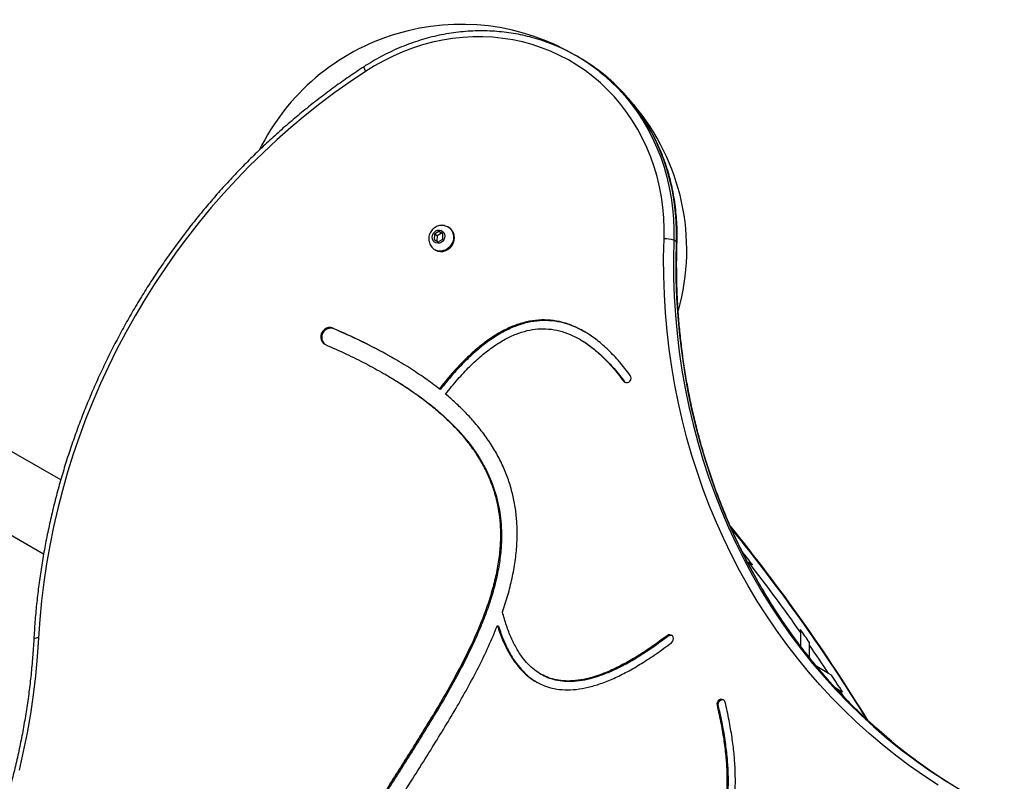
# Model space of a CAD drawing. Units: millimetres. Extents: x 0 to 14943, y 0 to 12987.
# Drawn here: x 5184 to 5839, y 9498 to 10005 of the extents above; entities that cross this region are included whole.
import ezdxf

# ---------------------------------------------------------------- set-up
doc = ezdxf.new("R2010")
doc.units = ezdxf.units.MM

msp = doc.modelspace()

# ---------------------------------------------------------------- linework, layer by layer
at = {"color": 7, "linetype": 'Continuous', "lineweight": 25, "ltscale": 50}
for p, q in [((5211, 9698.74), (2702.38, 11147.09)), ((2678.23, 11105.26), (5199.62, 9649.54)), ((5556.3, 9979.56), (5554.47, 9980.61)), ((5462.6, 9863.98), (5459.69, 9862.13)), ((5464.43, 9862.92), (5461.52, 9861.08)), ((5465.36, 9862.38), (5462.6, 9863.98)), ((5465.22, 9858.94), (5465.36, 9862.38)), ((5469.21, 9866.74), (5468.66, 9867.06)), ((5459.69, 9862.13), (5459.55, 9858.69)), ((5459.55, 9858.69), (5462.31, 9857.1)), ((5461.52, 9861.08), (5459.69, 9862.13)), ((5461.52, 9861.08), (5461.38, 9857.64)), ((5462.31, 9857.1), (5465.22, 9858.94)), ((5620.82, 9857.17), (5618.99, 9858.23)), ((5459.91, 9851.9), (5460.46, 9851.59)), ((5392.83, 9799.29), (5392.1, 9799.71)), ((5556.99, 9791.96), (5556.26, 9792.39)), ((5427.36, 9768.76), (5426.63, 9769.18)), ((5586.32, 9764.04), (5585.58, 9764.46)), ((5586.32, 9764.04), (5586.72, 9763.61)), ((5463.61, 9758.86), (5462.88, 9759.28)), ((5667.93, 9644.41), (5669.07, 9643.75)), ((5669.07, 9643.75), (5671.36, 9642.43)), ((5501.62, 9601.86), (5502.35, 9601.44)), ((5615.25, 9594.77), (5614.52, 9595.19)), ((5703.3, 9599.24), (5703.3, 9597.51)), ((5703.3, 9597.51), (5703.3, 9588.31)), ((5709.3, 9588.91), (5709.3, 9590.66)), ((5709.3, 9580.61), (5709.3, 9588.91)), ((5722.03, 9570.1), (5714.23, 9574.61)), ((5530.37, 9569.7), (5531.1, 9569.28)), ((5723.96, 9568.98), (5722.03, 9570.1)), ((5726.43, 9560.63), (5729.33, 9558.96)), ((5729.33, 9558.96), (5731.22, 9557.87)), ((5648.53, 9548.63), (5647.8, 9549.05))]:
    msp.add_line(p, q, dxfattribs=at)
at = {"color": 7, "linetype": 'Continuous', "lineweight": 25, "ltscale": 50, "flags": 128}
for points in [[(5612.51, 9859.03), (5612.57, 9866.09), (5612.29, 9873.11), (5611.68, 9880.08), (5610.73, 9886.97), (5609.45, 9893.78), (5607.85, 9900.49), (5605.91, 9907.07), (5603.66, 9913.51), (5601.1, 9919.8), (5598.22, 9925.93), (5595.05, 9931.86), (5591.58, 9937.6), (5587.83, 9943.12), (5583.81, 9948.42), (5579.52, 9953.47), (5574.97, 9958.27), (5570.18, 9962.81), (5565.17, 9967.06), (5559.93, 9971.03), (5554.49, 9974.71), (5548.86, 9978.07), (5543.05, 9981.13), (5537.07, 9983.85), (5530.95, 9986.25), (5524.7, 9988.32), (5518.33, 9990.04), (5511.85, 9991.42), (5505.29, 9992.45), (5498.67, 9993.13), (5491.99, 9993.46), (5485.27, 9993.44), (5478.54, 9993.06), (5471.8, 9992.33), (5465.08, 9991.24), (5458.39, 9989.82), (5451.74, 9988.04), (5445.17, 9985.93), (5438.67, 9983.48), (5432.27, 9980.7), (5425.98, 9977.61), (5419.82, 9974.2), (5413.81, 9970.48)], [(5413.81, 9970.48), (5403.53, 9963.59), (5393.43, 9956.41), (5383.49, 9948.96), (5373.74, 9941.22), (5364.18, 9933.22), (5354.82, 9924.95), (5345.66, 9916.42), (5336.71, 9907.65), (5327.99, 9898.63), (5319.49, 9889.38), (5311.22, 9879.9), (5303.2, 9870.2), (5295.42, 9860.29), (5287.9, 9850.17), (5280.63, 9839.85), (5273.63, 9829.35), (5266.9, 9818.67), (5260.44, 9807.81), (5254.27, 9796.8), (5248.39, 9785.63), (5242.79, 9774.31), (5237.49, 9762.86), (5232.49, 9751.29), (5227.79, 9739.59), (5223.4, 9727.79), (5219.33, 9715.89), (5215.56, 9703.91), (5212.12, 9691.84), (5208.99, 9679.71), (5206.19, 9667.51), (5203.71, 9655.27), (5201.56, 9642.99), (5199.74, 9630.68), (5198.24, 9618.34), (5197.08, 9606), (5196.25, 9593.66)], [(5465.99, 9858.5), (5465.21, 9857.48), (5464.21, 9856.71), (5463.07, 9856.26), (5461.88, 9856.14), (5460.73, 9856.39), (5459.73, 9856.97), (5458.94, 9857.84), (5458.44, 9858.93), (5458.27, 9860.15), (5458.43, 9861.4), (5458.92, 9862.58), (5459.7, 9863.59), (5460.7, 9864.36), (5461.84, 9864.82), (5463.03, 9864.93), (5464.18, 9864.68), (5465.19, 9864.1), (5465.97, 9863.23), (5466.47, 9862.15), (5466.64, 9860.93), (5466.48, 9859.68), (5465.99, 9858.5)], [(5466.6, 9867.86), (5466.8, 9867.81), (5468.31, 9867.25), (5469.65, 9866.37), (5470.77, 9865.21), (5471.63, 9863.81), (5472.19, 9862.24), (5472.42, 9860.55), (5472.32, 9858.83), (5471.89, 9857.12), (5471.15, 9855.52)], [(5794.86, 9495.86), (5785.29, 9502.14), (5775.9, 9508.71), (5766.72, 9515.58), (5757.74, 9522.72), (5748.98, 9530.15), (5740.44, 9537.84), (5732.13, 9545.8), (5724.05, 9554.02), (5716.21, 9562.49), (5708.62, 9571.2), (5701.28, 9580.16), (5694.2, 9589.35), (5687.38, 9598.76), (5680.83, 9608.39), (5674.55, 9618.24), (5668.55, 9628.28), (5662.84, 9638.53), (5657.41, 9648.96), (5652.27, 9659.57), (5647.43, 9670.35), (5642.89, 9681.29), (5638.65, 9692.39), (5634.72, 9703.63), (5631.1, 9715.01), (5627.79, 9726.52), (5624.79, 9738.15), (5622.11, 9749.9), (5619.75, 9761.74), (5617.71, 9773.67), (5615.99, 9785.69), (5614.6, 9797.78), (5613.53, 9809.94), (5612.78, 9822.16), (5612.36, 9834.41), (5612.27, 9846.71), (5612.51, 9859.03)], [(5471.15, 9855.52), (5470.13, 9854.07), (5468.87, 9852.85), (5467.42, 9851.9), (5465.85, 9851.26), (5464.21, 9850.95), (5462.57, 9851), (5461, 9851.39), (5459.57, 9852.11), (5458.33, 9853.14), (5458.19, 9853.29)], [(5392.1, 9799.71), (5390.72, 9800.08), (5389.26, 9800.06), (5387.83, 9799.64), (5386.52, 9798.85), (5385.42, 9797.75), (5384.61, 9796.41), (5384.14, 9794.93), (5384.04, 9793.4), (5384.32, 9791.92), (5384.96, 9790.61), (5385.91, 9789.55), (5387.12, 9788.8)], [(5585.58, 9764.46), (5586.28, 9763.82), (5587.17, 9763.49), (5588.14, 9763.51), (5589.07, 9763.87), (5589.85, 9764.54), (5590.39, 9765.43), (5590.62, 9766.44), (5590.52, 9767.44), (5590.09, 9768.31)], [(5196.25, 9593.66), (5195.41, 9581.04), (5194.22, 9568.42), (5192.69, 9555.81), (5190.83, 9543.23), (5188.63, 9530.67), (5186.1, 9518.15), (5183.23, 9505.68)], [(5617.52, 9590.54), (5618.24, 9591.29), (5618.68, 9592.23), (5618.81, 9593.24), (5618.6, 9594.22), (5618.07, 9595.02), (5617.3, 9595.57), (5616.38, 9595.79), (5615.41, 9595.66), (5614.52, 9595.19)], [(5653.22, 9550.91), (5652.84, 9551.8), (5652.17, 9552.48), (5651.3, 9552.85), (5650.34, 9552.88), (5649.39, 9552.56), (5648.59, 9551.93), (5648.01, 9551.06), (5647.73, 9550.06), (5647.8, 9549.05)]]:
    msp.add_lwpolyline(points, dxfattribs=at)
at = {"color": 1, "linetype": 'Continuous', "lineweight": 25, "ltscale": 50, "flags": 128}
for points in [[(5412.91, 9973.61), (5412.9, 9973.61), (5412.79, 9973.41), (5412.79, 9973.06), (5412.89, 9972.57), (5413.11, 9971.96), (5413.41, 9971.26), (5413.81, 9970.48)], [(5569.89, 9970.09), (5572.22, 9968.17), (5577.19, 9963.76), (5581.94, 9959.07), (5586.44, 9954.13), (5590.68, 9948.94), (5594.66, 9943.51), (5598.37, 9937.87), (5601.8, 9932.02), (5604.93, 9925.97), (5607.77, 9919.75), (5610.3, 9913.36), (5612.51, 9906.82), (5614.42, 9900.15), (5616, 9893.36), (5617.26, 9886.47), (5618.18, 9879.5), (5618.78, 9872.45), (5619.05, 9865.36), (5618.99, 9858.23)], [(5620.82, 9857.17), (5620.88, 9864.3), (5620.61, 9871.39), (5620.01, 9878.44), (5619.09, 9885.41), (5617.83, 9892.3), (5616.25, 9899.09), (5614.34, 9905.76), (5612.13, 9912.3), (5609.6, 9918.69), (5606.76, 9924.91), (5603.63, 9930.96), (5600.2, 9936.81), (5596.49, 9942.46), (5592.51, 9947.88), (5588.27, 9953.07), (5583.77, 9958.01), (5579.02, 9962.7), (5574.05, 9967.12), (5572.02, 9968.79)], [(5618.99, 9858.23), (5618.75, 9845.73), (5618.86, 9833.26), (5619.3, 9820.82), (5620.09, 9808.44), (5621.21, 9796.11), (5622.67, 9783.86), (5624.47, 9771.68), (5626.6, 9759.59), (5629.07, 9747.6), (5631.86, 9735.72), (5634.99, 9723.95), (5638.44, 9712.31), (5642.22, 9700.81), (5646.31, 9689.46), (5650.73, 9678.26), (5655.46, 9667.22), (5660.49, 9656.36), (5665.84, 9645.68), (5671.48, 9635.19), (5677.42, 9624.89), (5683.66, 9614.81), (5690.18, 9604.94), (5696.98, 9595.3), (5704.06, 9585.89), (5711.41, 9576.71), (5719.02, 9567.79), (5726.89, 9559.11), (5735.02, 9550.7), (5743.39, 9542.56), (5751.99, 9534.69), (5760.83, 9527.1), (5762.4, 9525.8)], [(5763.81, 9525.09), (5762.66, 9526.04), (5753.82, 9533.63), (5745.22, 9541.5), (5736.85, 9549.64), (5728.72, 9558.06), (5720.85, 9566.73), (5713.24, 9575.66), (5705.89, 9584.83), (5698.81, 9594.24), (5692.01, 9603.89), (5685.49, 9613.75), (5679.25, 9623.84), (5673.31, 9634.13), (5667.67, 9644.62), (5662.32, 9655.3), (5657.29, 9666.16), (5652.56, 9677.2), (5648.14, 9688.4), (5644.05, 9699.76), (5640.27, 9711.26), (5636.82, 9722.9), (5633.69, 9734.66), (5630.9, 9746.54), (5628.43, 9758.53), (5626.3, 9770.62), (5624.5, 9782.8), (5623.04, 9795.06), (5621.92, 9807.38), (5621.13, 9819.77), (5620.69, 9832.2), (5620.58, 9844.67), (5620.82, 9857.17)], [(5620.82, 9857.17), (5621.08, 9856.96), (5621.16, 9856.76)], [(5732.13, 9554.61), (5731.53, 9555.55), (5729.33, 9558.96)]]:
    msp.add_lwpolyline(points, dxfattribs=at)
at = {"color": 7, "linetype": 'Continuous', "lineweight": 25, "ltscale": 2500}
for centre, radius, start, end in [((5477.64, 9851.77), 150, 59.57659, 153.74682), ((5492.79, 9873.77), 123.38, 51.32319, 68.5373), ((5494.58, 9872.66), 123.43, 51.14356, 59.99662), ((5477.64, 9851.77), 150, 344.4286, 40.20734), ((5464.68, 9859.72), 8.36, 327.2293, 57.14322), ((5613.93, 9844.06), 15.04, 70.36758, 95.45194), ((5464.27, 9859.02), 8.36, 242.85678, 332.7707), ((5390.8, 9793.58), 6.06, 70.45804, 230.9922), ((4710.46, 8900.77), 1218.25, 31.57503, 39.03476), ((4710.46, 8900.77), 1218.04, 31.62717, 38.98173), ((4726.05, 8909.77), 1200, 31.66368, 39.07073), ((4726.05, 8909.77), 1195.99, 37.77751, 38.29831), ((4726.05, 8909.77), 1195, 35.13614, 37.89457), ((5616.97, 9592.61), 2.76, 70.97818, 128.51306), ((4726.05, 8909.77), 1195.99, 34.70209, 35.20382), ((4726.05, 8909.77), 1195, 33.54423, 34.63314), ((4726.05, 8909.77), 1195.99, 32.81261, 33.4486), ((5651.51, 9549.38), 3.08, 74.12216, 193.98695), ((5997.57, 9811.58), 370.1, 230.54771, 244.62813), ((5999.6, 9810.8), 370.44, 230.46728, 239.83188)]:
    msp.add_arc(centre, radius, start, end, dxfattribs=at)
at = {"color": 1, "linetype": 'Continuous', "lineweight": 25, "ltscale": 2500}
for centre, radius, start, end in [((4710.46, 8900.77), 1218.03, 31.61387, 38.9943), ((5195.58, 9589.56), 4.15, 80.67403, 126.83053)]:
    msp.add_arc(centre, radius, start, end, dxfattribs=at)
at = {"color": 7, "linetype": 'Continuous', "lineweight": 25, "ltscale": 50}
for points, knots in [([(5537.81, 9988.64), (5535.93, 9989.35), (5532.09, 9990.81), (5526.15, 9992.63), (5520.05, 9994.2), (5513.86, 9995.47), (5507.6, 9996.43), (5501.28, 9997.08), (5494.91, 9997.43), (5488.51, 9997.47), (5482.09, 9997.19), (5475.66, 9996.61), (5469.25, 9995.72), (5462.85, 9994.53), (5456.49, 9993.03), (5450.17, 9991.23), (5443.92, 9989.14), (5437.74, 9986.75), (5431.65, 9984.08), (5425.66, 9981.13), (5419.89, 9977.95), (5415.66, 9975.39), (5413.39, 9973.92), (5412.91, 9973.61)], [0, 0, 0, 0, 0.047597, 0.097106, 0.146621, 0.196143, 0.245674, 0.295213, 0.344763, 0.394324, 0.443897, 0.493481, 0.543077, 0.592684, 0.642304, 0.691934, 0.741575, 0.791227, 0.840888, 0.890558, 0.940236, 0.987322, 1, 1, 1, 1]), ([(5412.91, 9973.61), (5411.19, 9972.48), (5406.22, 9969.22), (5398.1, 9963.61), (5388.61, 9956.73), (5379.29, 9949.6), (5370.12, 9942.22), (5361.12, 9934.61), (5352.3, 9926.77), (5343.67, 9918.7), (5335.22, 9910.41), (5326.96, 9901.9), (5318.91, 9893.19), (5311.06, 9884.28), (5303.42, 9875.17), (5295.99, 9865.87), (5288.79, 9856.38), (5281.82, 9846.72), (5275.08, 9836.89), (5268.57, 9826.9), (5262.3, 9816.75), (5256.28, 9806.45), (5250.51, 9796.01), (5244.99, 9785.44), (5239.73, 9774.74), (5234.74, 9763.92), (5230, 9752.99), (5225.54, 9741.96), (5221.34, 9730.83), (5217.42, 9719.61), (5213.78, 9708.31), (5210.41, 9696.94), (5207.33, 9685.5), (5204.53, 9674.01), (5202.02, 9662.46), (5199.79, 9650.88), (5197.86, 9639.27), (5196.21, 9627.63), (5194.86, 9615.98), (5193.79, 9604.39), (5193.32, 9596.69), (5193.09, 9592.87)], [0, 0, 0, 0, 0.013726, 0.03969, 0.065653, 0.091618, 0.117583, 0.143548, 0.169514, 0.19548, 0.221447, 0.247414, 0.273381, 0.299348, 0.325316, 0.351284, 0.377252, 0.403221, 0.429189, 0.455158, 0.481126, 0.507095, 0.533064, 0.559033, 0.585002, 0.61097, 0.636939, 0.662908, 0.688877, 0.714845, 0.740813, 0.766782, 0.79275, 0.818717, 0.844685, 0.870652, 0.896619, 0.922585, 0.948552, 0.974517, 1, 1, 1, 1]), ([(5621.16, 9856.76), (5621.19, 9857.95), (5621.28, 9861.4), (5621.2, 9867.06), (5620.82, 9873.74), (5620.14, 9880.37), (5619.17, 9886.93), (5617.9, 9893.41), (5616.35, 9899.8), (5614.52, 9906.08), (5612.4, 9912.24), (5610.01, 9918.28), (5607.34, 9924.16), (5604.41, 9929.89), (5601.22, 9935.45), (5597.78, 9940.83), (5594.09, 9946.01), (5590.16, 9950.99), (5586, 9955.76), (5581.63, 9960.31), (5577.03, 9964.59), (5573.85, 9967.39), (5572.16, 9968.68), (5572.13, 9968.71)], [0, 0, 0, 0, 0.027336, 0.078564, 0.129791, 0.18101, 0.232222, 0.283426, 0.334619, 0.385803, 0.436975, 0.488136, 0.539285, 0.590422, 0.641546, 0.692657, 0.743755, 0.794841, 0.845915, 0.896979, 0.948032, 0.999077, 1, 1, 1, 1]), ([(5466.59, 9867.84), (5466.5, 9867.86), (5465.89, 9868.05), (5464.71, 9868.09), (5463.11, 9867.95), (5461.56, 9867.48), (5460.11, 9866.73), (5458.81, 9865.73), (5457.7, 9864.49), (5456.82, 9863.05), (5456.22, 9861.46), (5455.93, 9859.78), (5455.96, 9858.08), (5456.32, 9856.4), (5457.01, 9854.87), (5457.66, 9853.82), (5458.13, 9853.37), (5458.2, 9853.31)], [0, 0, 0, 0, 0.013245, 0.085957, 0.158548, 0.231316, 0.304527, 0.378378, 0.452985, 0.528371, 0.604474, 0.681093, 0.757973, 0.834795, 0.911225, 0.986991, 1, 1, 1, 1]), ([(5763.93, 9525.02), (5763.74, 9525.18), (5760.73, 9527.59), (5755.08, 9532.5), (5747.03, 9539.75), (5739.21, 9547.26), (5731.59, 9555.01), (5724.18, 9562.98), (5717, 9571.17), (5710.05, 9579.58), (5703.32, 9588.2), (5696.83, 9597.03), (5690.58, 9606.05), (5684.58, 9615.26), (5678.83, 9624.66), (5673.33, 9634.24), (5668.08, 9643.99), (5663.1, 9653.91), (5658.38, 9663.99), (5653.93, 9674.21), (5649.74, 9684.58), (5645.83, 9695.09), (5642.2, 9705.73), (5638.85, 9716.49), (5635.78, 9727.36), (5632.99, 9738.34), (5630.48, 9749.42), (5628.26, 9760.59), (5626.33, 9771.84), (5624.7, 9783.17), (5623.35, 9794.57), (5622.29, 9806.02), (5621.53, 9817.53), (5621.05, 9829.08), (5620.88, 9840.67), (5620.96, 9849.9), (5621.12, 9855.27), (5621.16, 9856.76)], [0, 0, 0, 0, 0.002115, 0.032025, 0.061934, 0.091843, 0.121751, 0.151658, 0.181563, 0.211468, 0.241371, 0.271273, 0.301174, 0.331074, 0.360972, 0.390868, 0.420763, 0.450657, 0.480549, 0.51044, 0.540329, 0.570217, 0.600104, 0.629989, 0.659873, 0.689755, 0.719636, 0.749516, 0.779395, 0.809273, 0.83915, 0.869025, 0.8989, 0.928773, 0.958646, 0.988518, 1, 1, 1, 1]), ([(5590.09, 9768.31), (5587.72, 9771.37), (5583.15, 9777.26), (5575.75, 9785.08), (5568.26, 9791.67), (5560.63, 9797), (5552.88, 9801.02), (5545.04, 9803.75), (5537.11, 9805.16), (5529.07, 9805.27), (5520.91, 9804.05), (5512.65, 9801.5), (5504.34, 9797.6), (5496.02, 9792.42), (5487.7, 9785.97), (5479.37, 9778.25), (5470.97, 9769.32), (5465.64, 9762.71), (5462.88, 9759.28)], [0, 0, 0, 0, 0.076098, 0.1467909, 0.2125667, 0.2740278, 0.3319022, 0.3860794, 0.438539, 0.4902579, 0.542254, 0.5966622, 0.6534229, 0.7134436, 0.7775146, 0.846291, 0.9203103, 1, 1, 1, 1]), ([(5559.96, 9797.09), (5557.79, 9798.29), (5553.24, 9800.8), (5545.76, 9803.31), (5537.84, 9804.74), (5529.8, 9804.85), (5521.64, 9803.63), (5513.38, 9801.07), (5505.07, 9797.18), (5496.75, 9792), (5488.43, 9785.54), (5480.1, 9777.83), (5471.7, 9768.9), (5466.38, 9762.29), (5463.61, 9758.86)], [0, 0, 0, 0, 0.068712, 0.144232, 0.217357, 0.28945, 0.36193, 0.437772, 0.516892, 0.600558, 0.689869, 0.785739, 0.888917, 1, 1, 1, 1]), ([(5462.88, 9759.28), (5459.76, 9761.67), (5453.33, 9766.57), (5442.93, 9773.46), (5431.63, 9780.27), (5419.36, 9786.93), (5406.13, 9793.51), (5396.86, 9797.6), (5392.1, 9799.71)], [0, 0, 0, 0, 0.144094, 0.29647, 0.457702, 0.62835, 0.80895, 1, 1, 1, 1]), ([(5433.35, 9779.14), (5433.08, 9779.3), (5428.83, 9781.87), (5420.07, 9786.47), (5406.86, 9793.1), (5397.59, 9797.19), (5392.83, 9799.29)], [0, 0, 0, 0, 0.021162, 0.329178, 0.655157, 1, 1, 1, 1]), ([(5467.12, 9755.85), (5469.79, 9759.17), (5474.93, 9765.55), (5483, 9774.13), (5490.93, 9781.48), (5498.76, 9787.56), (5506.44, 9792.35), (5513.95, 9795.9), (5521.32, 9798.22), (5528.59, 9799.37), (5535.84, 9799.33), (5543.08, 9798.08), (5550.32, 9795.59), (5557.51, 9791.85), (5564.67, 9786.87), (5571.78, 9780.61), (5578.88, 9773.11), (5583.29, 9767.42), (5585.58, 9764.46)], [0, 0, 0, 0, 0.082548, 0.158653, 0.228699, 0.293185, 0.352761, 0.407296, 0.458882, 0.508717, 0.558098, 0.609425, 0.663063, 0.720189, 0.781767, 0.848558, 0.921152, 1, 1, 1, 1]), ([(5556.96, 9791.9), (5557.3, 9791.73), (5560.22, 9790.26), (5565.36, 9786.37), (5572.52, 9780.2), (5579.6, 9772.68), (5584.02, 9767), (5586.32, 9764.04)], [0, 0, 0, 0, 0.028071, 0.241964, 0.473965, 0.726119, 1, 1, 1, 1]), ([(5387.12, 9788.8), (5391.79, 9786.74), (5400.87, 9782.73), (5413.8, 9776.31), (5425.73, 9769.82), (5436.67, 9763.23), (5446.6, 9756.59), (5455.57, 9749.92), (5463.61, 9743.23), (5470.81, 9736.47), (5477.47, 9729.37), (5483.53, 9721.91), (5488.91, 9714.04), (5493.38, 9706.11), (5496.99, 9698.12), (5499.78, 9690.08), (5501.8, 9681.98), (5503.09, 9673.81), (5503.74, 9664.79), (5503.56, 9654.87), (5502.37, 9644.05), (5500.24, 9633.11), (5497.26, 9622.04), (5493.49, 9610.86), (5489.01, 9599.59), (5483.24, 9586.76), (5476, 9572.42), (5467.24, 9556.63), (5457.85, 9540.8), (5446.11, 9521.79), (5432.09, 9499.82), (5421.69, 9482.94), (5416.51, 9474.54)], [0, 0, 0, 0, 0.041347, 0.080291, 0.116936, 0.151391, 0.183773, 0.213674, 0.241812, 0.268312, 0.293309, 0.320066, 0.345284, 0.369188, 0.392017, 0.41401, 0.435402, 0.456414, 0.477254, 0.503958, 0.530964, 0.558493, 0.586706, 0.615681, 0.645441, 0.67597, 0.719107, 0.763395, 0.808563, 0.854302, 0.92754, 1, 1, 1, 1]), ([(5427.35, 9768.75), (5430.78, 9766.73), (5437.64, 9762.67), (5447.33, 9756.17), (5456.3, 9749.5), (5464.34, 9742.81), (5471.54, 9736.05), (5478.2, 9728.95), (5484.26, 9721.48), (5489.64, 9713.61), (5494.11, 9705.69), (5497.72, 9697.7), (5500.51, 9689.66), (5502.53, 9681.55), (5503.82, 9673.38), (5504.47, 9664.37), (5504.29, 9654.45), (5503.1, 9643.63), (5500.97, 9632.68), (5497.99, 9621.62), (5494.22, 9610.44), (5489.75, 9599.17), (5483.97, 9586.34), (5476.73, 9572), (5467.97, 9556.21), (5458.59, 9540.38), (5446.84, 9521.36), (5432.83, 9499.4), (5422.42, 9482.51), (5417.24, 9474.12)], [0, 0, 0, 0, 0.036577, 0.073339, 0.107286, 0.139231, 0.169316, 0.197695, 0.228073, 0.256702, 0.283841, 0.309759, 0.334727, 0.359013, 0.382869, 0.406528, 0.436845, 0.467504, 0.498758, 0.530788, 0.563684, 0.59747, 0.63213, 0.681103, 0.731383, 0.782662, 0.834589, 0.917737, 1, 1, 1, 1]), ([(5504.98, 9610.89), (5506.22, 9614.62), (5508.69, 9622.03), (5511.53, 9633.29), (5513.59, 9644.54), (5514.75, 9655.78), (5514.9, 9666.33), (5514.19, 9676.19), (5512.75, 9685.34), (5510.48, 9694.42), (5507.37, 9703.4), (5503.36, 9712.27), (5498.44, 9721), (5492.57, 9729.59), (5486.38, 9737.23), (5480.07, 9744.02), (5473.86, 9750.07), (5469.4, 9753.89), (5467.12, 9755.85)], [0, 0, 0, 0, 0.06982, 0.138664, 0.206733, 0.274301, 0.341777, 0.397882, 0.45462, 0.512369, 0.571548, 0.632611, 0.696037, 0.762315, 0.831946, 0.88562, 0.941574, 1, 1, 1, 1]), ([(5614.52, 9595.19), (5611.13, 9592.69), (5604.63, 9587.88), (5594.88, 9581.52), (5585.64, 9576.17), (5576.88, 9571.87), (5568.66, 9568.62), (5560.97, 9566.39), (5553.81, 9565.16), (5547.12, 9564.9), (5541.07, 9565.58), (5535.62, 9567.09), (5530.71, 9569.34), (5526.14, 9572.39), (5521.9, 9576.25), (5517.86, 9581.08), (5514.06, 9586.98), (5510.58, 9594.02), (5507.46, 9602.06), (5505.83, 9607.86), (5504.98, 9610.89)], [0, 0, 0, 0, 0.085201, 0.164026, 0.236681, 0.303444, 0.364672, 0.419872, 0.470757, 0.518077, 0.56281, 0.602168, 0.641254, 0.68105, 0.722473, 0.76633, 0.817685, 0.873415, 0.934049, 1, 1, 1, 1]), ([(5456.73, 9268.12), (5452.91, 9270.39), (5445.38, 9274.87), (5434.78, 9282.36), (5424.97, 9290.27), (5416.06, 9298.6), (5408.14, 9307.33), (5401.28, 9316.4), (5395.67, 9325.59), (5391.3, 9334.85), (5388.14, 9344.1), (5386.14, 9353.55), (5385.38, 9363.23), (5385.78, 9373.09), (5387.24, 9383.14), (5389.66, 9393.38), (5392.97, 9403.87), (5397.52, 9415.71), (5403.51, 9428.89), (5411, 9443.39), (5419.33, 9458.15), (5428.32, 9473.13), (5437.77, 9488.32), (5447.48, 9503.66), (5456.84, 9518.49), (5465.69, 9532.77), (5473.89, 9546.47), (5481.73, 9560.22), (5489.05, 9574.02), (5495.81, 9587.84), (5499.69, 9597.22), (5501.62, 9601.86)], [0, 0, 0, 0, 0.036512, 0.07206, 0.106519, 0.139783, 0.171776, 0.202469, 0.231881, 0.258375, 0.283958, 0.308885, 0.333569, 0.358592, 0.383918, 0.410212, 0.437599, 0.466138, 0.504912, 0.5455, 0.587679, 0.631179, 0.675699, 0.720916, 0.766505, 0.80636, 0.846055, 0.885406, 0.924255, 0.96248, 1, 1, 1, 1]), ([(5501.62, 9601.86), (5502.71, 9598.69), (5504.8, 9592.59), (5508.84, 9584.27), (5513.19, 9577.4), (5517.81, 9571.88), (5522.57, 9567.55), (5527.77, 9564.09), (5533.38, 9561.52), (5539.63, 9559.78), (5546.55, 9559.01), (5554.13, 9559.33), (5562.12, 9560.75), (5570.5, 9563.23), (5579.22, 9566.74), (5588.29, 9571.24), (5597.71, 9576.72), (5607.56, 9583.17), (5614.12, 9588.02), (5617.52, 9590.54)], [0, 0, 0, 0, 0.069064, 0.133003, 0.192534, 0.239983, 0.28552, 0.329815, 0.373581, 0.417537, 0.467877, 0.520359, 0.575833, 0.635065, 0.698702, 0.765995, 0.83844, 0.916359, 1, 1, 1, 1]), ([(5502.35, 9601.44), (5503.44, 9598.27), (5505.54, 9592.17), (5509.57, 9583.85), (5513.92, 9576.97), (5518.55, 9571.47), (5523.13, 9567.22), (5526.52, 9565.12), (5528.1, 9564.13)], [0, 0, 0, 0, 0.21218, 0.408615, 0.591507, 0.737278, 0.877179, 1, 1, 1, 1]), ([(5615.25, 9594.77), (5611.87, 9592.27), (5605.36, 9587.45), (5595.61, 9581.1), (5586.37, 9575.75), (5577.61, 9571.45), (5569.39, 9568.2), (5561.7, 9565.97), (5554.54, 9564.74), (5547.85, 9564.48), (5541.79, 9565.14), (5536.38, 9566.71), (5532.87, 9568.13), (5531.26, 9569.21), (5531.12, 9569.3)], [0, 0, 0, 0, 0.132115, 0.254342, 0.367003, 0.470527, 0.565468, 0.651063, 0.729966, 0.803342, 0.872706, 0.933735, 0.994342, 1, 1, 1, 1]), ([(5193.09, 9592.87), (5192.97, 9590.84), (5192.63, 9584.93), (5191.84, 9575.13), (5190.63, 9563.48), (5189.12, 9551.85), (5187.32, 9540.24), (5185.23, 9528.65), (5182.86, 9517.1), (5180.2, 9505.6), (5177.25, 9494.14), (5174.03, 9482.75), (5170.52, 9471.42), (5166.74, 9460.18), (5162.68, 9449.01), (5158.35, 9437.94), (5153.75, 9426.96), (5148.88, 9416.1), (5143.76, 9405.34), (5138.37, 9394.72), (5132.73, 9384.22), (5126.84, 9373.85), (5120.71, 9363.64), (5114.33, 9353.57), (5107.71, 9343.66), (5100.86, 9333.92), (5093.78, 9324.35), (5086.48, 9314.96), (5078.96, 9305.76), (5071.23, 9296.75), (5063.29, 9287.93), (5055.15, 9279.33), (5046.81, 9270.93), (5038.28, 9262.75), (5029.57, 9254.79), (5020.67, 9247.06), (5011.61, 9239.56), (5002.38, 9232.3), (4992.99, 9225.29), (4983.62, 9218.64), (4976.89, 9214.11), (4973.36, 9211.8), (4972.91, 9211.51)], [0, 0, 0, 0, 0.013571, 0.039475, 0.065379, 0.091282, 0.117185, 0.143087, 0.168989, 0.194891, 0.220792, 0.246693, 0.272594, 0.298494, 0.324394, 0.350294, 0.376194, 0.402093, 0.427993, 0.453892, 0.479791, 0.505691, 0.53159, 0.557489, 0.583388, 0.609287, 0.635186, 0.661085, 0.686984, 0.712884, 0.738783, 0.764683, 0.790583, 0.816483, 0.842383, 0.868284, 0.894185, 0.920086, 0.945988, 0.97189, 0.996431, 1, 1, 1, 1]), ([(5647.8, 9549.05), (5648.72, 9544.9), (5650.51, 9536.92), (5652.47, 9525.2), (5653.77, 9514.27), (5654.42, 9504.09), (5654.44, 9494.62), (5653.84, 9485.39), (5652.53, 9476.43), (5650.41, 9467.79), (5647.61, 9459.97), (5644.08, 9452.76), (5639.83, 9446.13), (5634.84, 9440.09), (5629.26, 9434.72), (5623.13, 9429.97), (5616.5, 9425.77), (5609.41, 9422.06), (5601.92, 9418.81), (5592.53, 9415.38), (5581.12, 9412.03), (5567.74, 9408.88), (5554.05, 9406.16), (5541.19, 9403.83), (5529.3, 9401.65), (5518.52, 9399.54), (5508.02, 9397.2), (5497.9, 9394.51), (5488.9, 9391.58), (5481.03, 9388.4), (5474.26, 9385.07), (5467.95, 9381.22), (5462.16, 9376.8), (5457.03, 9371.79), (5452.64, 9366.19), (5449.02, 9360), (5446.17, 9353.11), (5444.15, 9345.52), (5443, 9337.22), (5442.76, 9328.65), (5443.28, 9319.84), (5444.49, 9310.81), (5446.41, 9301.12), (5449.09, 9290.73), (5452.52, 9279.61), (5455.29, 9272.05), (5456.73, 9268.12)], [0, 0, 0, 0, 0.0310508, 0.0597319, 0.0861896, 0.110577, 0.1330568, 0.1538026, 0.176279, 0.1969332, 0.2161157, 0.2341903, 0.2526962, 0.2707629, 0.2887476, 0.3069306, 0.3255001, 0.3445779, 0.3642232, 0.3844354, 0.4172374, 0.4510599, 0.4855117, 0.5201441, 0.5476628, 0.57476, 0.6012159, 0.6268449, 0.6515102, 0.6701733, 0.6882226, 0.7057293, 0.7228069, 0.7396502, 0.7558049, 0.7722855, 0.7894237, 0.8075847, 0.8271506, 0.8484987, 0.868596, 0.8905002, 0.9144122, 0.9405189, 0.9689939, 1, 1, 1, 1]), ([(5648.53, 9548.63), (5649.46, 9544.48), (5651.24, 9536.49), (5653.2, 9524.78), (5654.51, 9513.85), (5655.15, 9503.66), (5655.17, 9494.2), (5654.57, 9484.97), (5653.27, 9476.01), (5651.15, 9467.37), (5648.34, 9459.55), (5644.82, 9452.33), (5640.56, 9445.71), (5635.57, 9439.67), (5629.99, 9434.3), (5623.86, 9429.55), (5617.23, 9425.34), (5610.14, 9421.64), (5602.66, 9418.38), (5593.26, 9414.95), (5581.86, 9411.6), (5568.47, 9408.46), (5554.78, 9405.74), (5541.92, 9403.4), (5530.03, 9401.23), (5519.25, 9399.12), (5508.75, 9396.78), (5498.63, 9394.09), (5489.63, 9391.15), (5481.76, 9387.98), (5474.99, 9384.64), (5468.68, 9380.8), (5462.89, 9376.37), (5457.77, 9371.37), (5453.37, 9365.77), (5449.75, 9359.57), (5446.9, 9352.69), (5444.89, 9345.1), (5443.73, 9336.8), (5443.49, 9328.23), (5444.01, 9319.42), (5445.22, 9310.39), (5447.14, 9300.69), (5449.82, 9290.31), (5453.25, 9279.19), (5456.02, 9271.63), (5457.46, 9267.69)], [0, 0, 0, 0, 0.031051, 0.059732, 0.08619, 0.110577, 0.133057, 0.153803, 0.176279, 0.196933, 0.216116, 0.23419, 0.252696, 0.270763, 0.288748, 0.306931, 0.3255, 0.344578, 0.364223, 0.384435, 0.417237, 0.45106, 0.485512, 0.520144, 0.547663, 0.57476, 0.601216, 0.626845, 0.65151, 0.670173, 0.688223, 0.705729, 0.722807, 0.73965, 0.755805, 0.772286, 0.789424, 0.807585, 0.827151, 0.848499, 0.868596, 0.8905, 0.914412, 0.940519, 0.968994, 1, 1, 1, 1]), ([(5464.63, 9263.79), (5463.15, 9267.57), (5460.31, 9274.82), (5456.68, 9285.5), (5453.73, 9295.47), (5451.45, 9304.77), (5449.82, 9313.42), (5448.81, 9321.45), (5448.35, 9329.37), (5448.57, 9337.16), (5449.62, 9344.74), (5451.42, 9351.54), (5453.93, 9357.62), (5457.11, 9363.05), (5461.18, 9368.24), (5466.3, 9373.12), (5472.52, 9377.61), (5479.49, 9381.49), (5487.13, 9384.85), (5495.36, 9387.75), (5504.11, 9390.28), (5514.49, 9392.81), (5526.51, 9395.27), (5540.09, 9397.76), (5553.9, 9400.27), (5566.82, 9402.81), (5578.7, 9405.54), (5589.44, 9408.46), (5599.86, 9411.9), (5609.86, 9415.99), (5618.68, 9420.53), (5626.32, 9425.43), (5632.84, 9430.54), (5638.83, 9436.35), (5644.23, 9442.9), (5648.61, 9449.74), (5652.1, 9456.72), (5654.83, 9463.75), (5657.01, 9471.33), (5658.63, 9479.5), (5659.66, 9488.26), (5660.08, 9497.46), (5659.9, 9507.08), (5659.15, 9517.14), (5657.8, 9527.83), (5655.85, 9539.19), (5654.12, 9546.91), (5653.22, 9550.91)], [0, 0, 0, 0, 0.0295639, 0.0567942, 0.0818058, 0.1047208, 0.1256687, 0.1447882, 0.1622301, 0.1817551, 0.1993103, 0.2152931, 0.2301384, 0.2443007, 0.2582156, 0.2752451, 0.2929256, 0.3115596, 0.3312892, 0.3521219, 0.3739923, 0.3967875, 0.4293638, 0.4629657, 0.4971226, 0.5313716, 0.5585489, 0.5853265, 0.6115635, 0.6371836, 0.6621995, 0.6815029, 0.7006108, 0.7196989, 0.7389891, 0.7587566, 0.7752063, 0.7923546, 0.8103925, 0.8295161, 0.8499197, 0.8717938, 0.8939294, 0.9176815, 0.9431896, 0.9705866, 1, 1, 1, 1])]:
    msp.add_open_spline(points, degree=3, knots=knots, dxfattribs=at)

doc.saveas('drawing.dxf')
